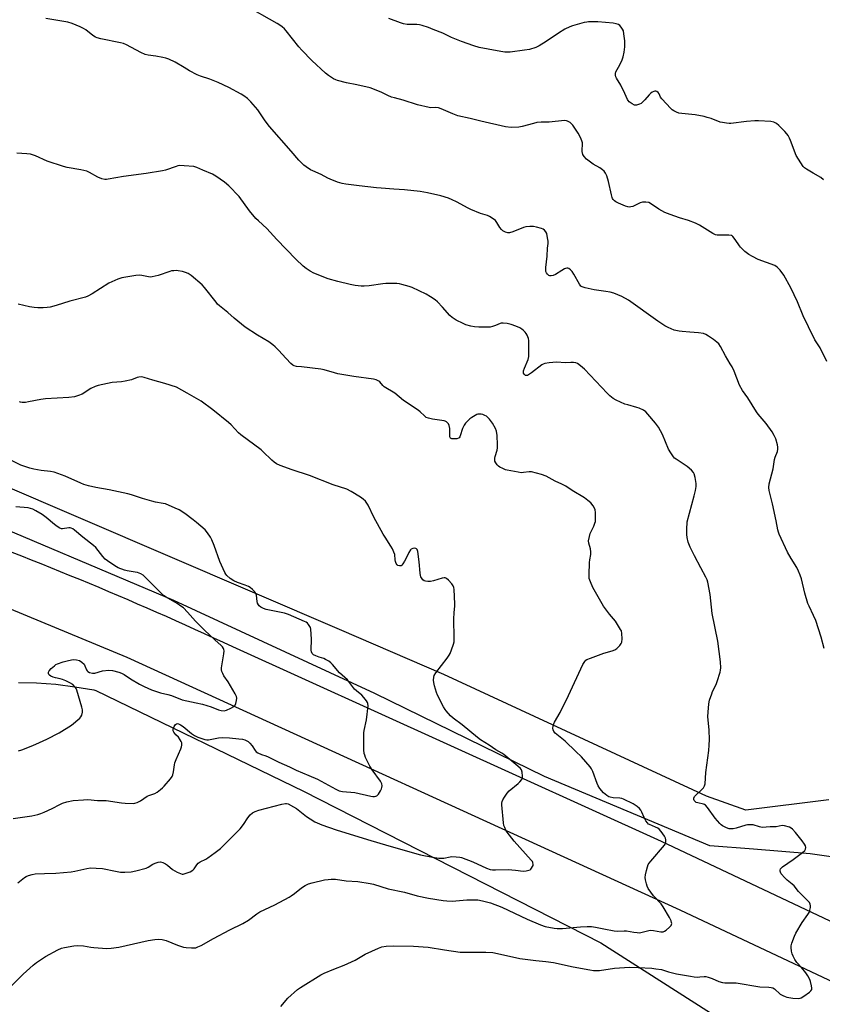
# Model space of a CAD drawing. Units: inches. Extents: x 1201769 to 1207769, y 541455 to 545456.
# Drawn here: x 1206349 to 1206728, y 542639 to 543104 of the extents above; entities that cross this region are included whole.
import ezdxf

# ---------------------------------------------------------------- set-up
doc = ezdxf.new("R2010")
doc.units = ezdxf.units.IN
doc.header["$MEASUREMENT"] = 0
for name, color, linetype in [('HYDRO-Single Line Stream', 4, 'Continuous'), ('NTRL-Farm Land', 3, 'Continuous'), ('TRANS-Road', 130, 'Continuous'), ('Undefined', 1, 'Continuous')]:
    doc.layers.add(name, color=color, linetype=linetype)

msp = doc.modelspace()

# ---------------------------------------------------------------- linework, layer by layer
at = {"layer": 'HYDRO-Single Line Stream'}
msp.add_lwpolyline([(1206759.93, 542704.77), (1206721.85, 542710.26), (1206695.17, 542712.47), (1206674.6, 542714.18), (1206596.57, 542746.8), (1206516.7, 542785.99), (1206422.08, 542829.71), (1206320.2, 542872.81)], dxfattribs=at)
at = {"layer": 'NTRL-Farm Land'}
msp.add_lwpolyline([(1206348.85, 542791.18), (1206357.34, 542790.94), (1206366.4, 542790.26), (1206375.41, 542789.14), (1206384.35, 542787.58), (1206385.24, 542787.4), (1206483.09, 542739.86), (1206623.18, 542668.35), (1206687.97, 542627.07), (1206755.72, 542595.64), (1206892.73, 542536.02), (1206925.4, 542518.49), (1207027.38, 542485.41)], dxfattribs=at)
msp.add_polyline3d([(1206730.58, 542735.82, 0), (1206691.55, 542730.93, 0), (1206673, 542737.58, 0), (1206549.2, 542794.86, 0), (1206500.05, 542816.16, 0), (1206338.21, 542885.6, 0)], dxfattribs=at)
at = {"layer": 'TRANS-Road'}
for points in [[(1207170.91, 542440.34), (1206837.75, 542600.34), (1206660.51, 542683.73), (1206400.03, 542802.87), (1206304.05, 542842.72), (1206289.63, 542848.51), (1206242.39, 542867.48), (1205984.77, 542965.34), (1205830.14, 543024.03), (1205522.82, 543141.74)], [(1206345.63, 542852.57), (1206350.21, 542850.78), (1206354.79, 542848.97), (1206359.36, 542847.16), (1206363.93, 542845.32), (1206368.49, 542843.48), (1206373.05, 542841.62), (1206377.6, 542839.75), (1206382.15, 542837.87), (1206386.69, 542835.98), (1206391.23, 542834.07), (1206395.76, 542832.14), (1206400.28, 542830.21), (1206404.8, 542828.26), (1206409.31, 542826.3), (1206413.82, 542824.33), (1206418.33, 542822.35), (1206422.82, 542820.35), (1206427.31, 542818.34), (1206431.8, 542816.32), (1206436.28, 542814.28), (1206440.76, 542812.23), (1206445.22, 542810.18), (1206449.69, 542808.1), (1206651.56, 542716.34), (1206756.29, 542666.78)]]:
    msp.add_lwpolyline(points, dxfattribs=at)
at = {"layer": 'Undefined'}
for points, elevation in [([(1206686.55, 543000), (1206685.39, 543001.39), (1206684.84, 543001.79), (1206684.56, 543001.9), (1206683.46, 543002.01), (1206678.83, 543001.93), (1206678, 543001.99), (1206677.2, 543002.19), (1206675.97, 543002.84), (1206669.61, 543006.77), (1206667.83, 543007.72), (1206664.57, 543008.9), (1206660.31, 543010.18), (1206655.84, 543011.67), (1206653.38, 543012.62), (1206650.59, 543014.23), (1206647.04, 543016.68), (1206645.82, 543017.34), (1206644.46, 543017.59), (1206643.63, 543017.61), (1206642.8, 543017.53), (1206641.7, 543017.17), (1206638.21, 543015.58), (1206637.39, 543015.34), (1206636.65, 543015.28), (1206635.91, 543015.36), (1206634.81, 543015.69), (1206631.56, 543017.05), (1206630.27, 543017.71), (1206629.61, 543018.23), (1206629.03, 543018.84), (1206628.72, 543019.29), (1206628.49, 543019.81), (1206628.17, 543020.94), (1206626.76, 543027.3), (1206625.94, 543030.01), (1206625.4, 543031.29), (1206624.78, 543032.12), (1206624.03, 543032.84), (1206622.69, 543033.72), (1206619.51, 543035.43), (1206616.51, 543037.84), (1206615.27, 543039.05), (1206614.97, 543039.54), (1206614.76, 543040.07), (1206614.46, 543041.51), (1206614.44, 543042.38), (1206614.61, 543044.66), (1206614.55, 543045.48), (1206614.27, 543046.53), (1206613.66, 543048.06), (1206612.52, 543050.05), (1206610.67, 543052.99), (1206610, 543053.93), (1206609.4, 543054.55), (1206608.72, 543055.09), (1206607.5, 543055.82), (1206606.98, 543055.96), (1206606.14, 543055.99), (1206598.92, 543055.22), (1206595.01, 543055.2), (1206593.08, 543055.08), (1206591.42, 543054.72), (1206586.19, 543053.18), (1206584.5, 543052.87), (1206580.96, 543052.75), (1206578.32, 543053.12), (1206566.62, 543055.67), (1206561.62, 543057.05), (1206555.89, 543058.19), (1206553.5, 543059.13), (1206548.02, 543061.52), (1206546.71, 543061.97), (1206545.43, 543062.13), (1206543.14, 543062.06), (1206542.26, 543062.13), (1206536.75, 543063.37), (1206530.06, 543065.6), (1206525.91, 543066.69), (1206524.57, 543067.11), (1206522.79, 543067.84), (1206519.63, 543069.45), (1206514.54, 543071.42), (1206508.24, 543072.8), (1206503.38, 543073.74), (1206499.12, 543074.89), (1206498.31, 543075.21), (1206497.31, 543075.72), (1206494.9, 543077.2), (1206493.54, 543078.36), (1206487.04, 543084.4), (1206482.28, 543089.2), (1206480.93, 543090.75), (1206474.87, 543098.38), (1206474.08, 543099.26), (1206473.06, 543100.19), (1206471.96, 543101.05), (1206470.74, 543101.82), (1206455.18, 543110.54)], 386), ([(1206598.26, 543000), (1206597.95, 543001.74), (1206597.68, 543002.77), (1206597.32, 543003.51), (1206596.66, 543004.32), (1206595.98, 543004.76), (1206595.17, 543005.07), (1206592.9, 543005.76), (1206591.47, 543006.09), (1206590.59, 543006.14), (1206589.7, 543006.09), (1206587.92, 543005.88), (1206586.76, 543005.64), (1206581.73, 543003.64), (1206580.13, 543003.14), (1206579.33, 543003.12), (1206578.25, 543003.45), (1206576.96, 543004.11), (1206576.31, 543004.65), (1206575.66, 543005.56), (1206574.2, 543008.01), (1206573.5, 543008.88), (1206572.4, 543009.77), (1206570.75, 543010.86), (1206569.74, 543011.32), (1206566.52, 543012.29), (1206561.94, 543014.08), (1206560.62, 543014.69), (1206555.24, 543017.7), (1206553.21, 543018.69), (1206551.36, 543019.41), (1206547.79, 543020.52), (1206541.52, 543022), (1206538.01, 543022.52), (1206530.61, 543023.32), (1206525.68, 543023.76), (1206519.7, 543024.1), (1206517.42, 543024.3), (1206509.3, 543025.19), (1206503.08, 543026.03), (1206501.36, 543026.37), (1206499.18, 543026.97), (1206495.6, 543028.4), (1206494.54, 543028.91), (1206491.5, 543030.64), (1206487.46, 543032.37), (1206486.44, 543032.88), (1206484.31, 543034.18), (1206483.21, 543035.08), (1206480.97, 543037.38), (1206477.22, 543041.57), (1206467.11, 543053.28), (1206465.06, 543055.94), (1206461.57, 543061.04), (1206458.36, 543064.82), (1206457.37, 543065.88), (1206456.71, 543066.46), (1206455.05, 543067.67), (1206453.78, 543068.44), (1206447.86, 543071.58), (1206442.88, 543074.01), (1206439.04, 543075.5), (1206434.55, 543076.98), (1206432.95, 543077.66), (1206429.39, 543079.52), (1206426.95, 543081.09), (1206422.59, 543083.63), (1206419.59, 543084.96), (1206418.19, 543085.46), (1206416.76, 543085.78), (1206413.59, 543086.35), (1206409.87, 543086.83), (1206408.49, 543087.16), (1206406.4, 543088.14), (1206399.66, 543091.76), (1206398.33, 543092.38), (1206396.91, 543092.74), (1206387.56, 543094.55), (1206385.85, 543095.01), (1206385.07, 543095.41), (1206383.82, 543096.21), (1206380.5, 543098.77), (1206379.51, 543099.44), (1206377.9, 543100.23), (1206374.03, 543101.85), (1206372.01, 543102.35), (1206361.69, 543104.12)], 384), ([(1206728.17, 543028.08), (1206726.78, 543029.13), (1206723.17, 543031.23), (1206720.15, 543033.13), (1206719.19, 543033.81), (1206718.56, 543034.4), (1206717.39, 543036.06), (1206715.28, 543039.55), (1206712.57, 543046.7), (1206712.09, 543047.76), (1206711.41, 543048.94), (1206710.8, 543049.84), (1206709.81, 543050.94), (1206707.08, 543053.69), (1206705.93, 543054.6), (1206704.64, 543055.23), (1206703.27, 543055.6), (1206697.52, 543055.98), (1206695.8, 543055.92), (1206691.81, 543055.59), (1206684.46, 543054.72), (1206683.58, 543054.67), (1206682.45, 543054.75), (1206680.48, 543055.04), (1206679.38, 543055.3), (1206675.14, 543056.95), (1206673.31, 543057.54), (1206671.94, 543057.89), (1206667.56, 543058.67), (1206661.41, 543059.33), (1206660.01, 543059.58), (1206658.91, 543059.98), (1206657.59, 543060.63), (1206656.85, 543061.1), (1206656.17, 543061.67), (1206651.88, 543066.27), (1206651.37, 543066.99), (1206650.65, 543068.58), (1206650.19, 543069.26), (1206649.59, 543069.71), (1206649.13, 543069.87), (1206648.63, 543069.86), (1206648.13, 543069.73), (1206647.42, 543069.37), (1206646.75, 543068.89), (1206645.92, 543068.09), (1206643.95, 543065.8), (1206642.99, 543064.79), (1206642.15, 543064.12), (1206641.39, 543063.74), (1206640.05, 543063.33), (1206639.52, 543063.27), (1206639, 543063.35), (1206638, 543063.87), (1206636.59, 543064.92), (1206635.99, 543065.55), (1206635.7, 543065.99), (1206634.44, 543068.78), (1206632.55, 543072.66), (1206630.51, 543076.07), (1206630.28, 543076.57), (1206630.09, 543077.36), (1206630.07, 543078.16), (1206630.29, 543078.93), (1206632.08, 543082.25), (1206633.22, 543084.65), (1206633.76, 543086.01), (1206634.22, 543088.27), (1206634.52, 543090.81), (1206634.57, 543092.45), (1206634.52, 543093.57), (1206634.1, 543096.99), (1206633.81, 543098.37), (1206633.47, 543099.11), (1206632.84, 543100.01), (1206632.11, 543100.81), (1206631.45, 543101.26), (1206630.38, 543101.62), (1206628.95, 543101.88), (1206621.8, 543102.5), (1206617.44, 543102.55), (1206616.58, 543102.48), (1206615.41, 543102.25), (1206609.91, 543100.74), (1206608.59, 543100.2), (1206606.28, 543099.08), (1206603.17, 543097.23), (1206597.43, 543093.24), (1206594.15, 543091.26), (1206592.57, 543090.51), (1206589.53, 543089.61), (1206587.27, 543089.18), (1206580.46, 543088.3), (1206579.05, 543088.2), (1206577.97, 543088.24), (1206576, 543088.52), (1206570.04, 543089.64), (1206565.86, 543090.55), (1206563.34, 543091.29), (1206557.52, 543093.26), (1206552.87, 543095.25), (1206548.68, 543097.18), (1206544.27, 543099.01), (1206542.06, 543099.86), (1206539.05, 543100.81), (1206537.69, 543101.15), (1206536.56, 543101.28), (1206533.09, 543101.28), (1206531.94, 543101.35), (1206530.23, 543101.65), (1206528.83, 543102.03), (1206523.24, 543104.15)], 388), ([(1206470.61, 543000), (1206465.88, 543005.08), (1206461.82, 543008.7), (1206460.64, 543009.89), (1206457.72, 543013.54), (1206452.8, 543020.23), (1206447.92, 543025.23), (1206445.91, 543026.91), (1206441.79, 543029.83), (1206440.18, 543030.69), (1206435.73, 543032.72), (1206432.84, 543033.9), (1206431.49, 543034.31), (1206426.82, 543034.73), (1206424.78, 543034.79), (1206423.95, 543034.66), (1206423.15, 543034.43), (1206418.05, 543032.61), (1206416.66, 543032.27), (1206408.92, 543031.09), (1206398.33, 543029.65), (1206391.14, 543028.37), (1206390.3, 543028.28), (1206389.47, 543028.3), (1206388.1, 543028.62), (1206386.24, 543029.28), (1206382.25, 543031.53), (1206380.95, 543032.11), (1206378.18, 543032.86), (1206371.74, 543033.92), (1206370.02, 543034.35), (1206362.39, 543036.93), (1206356.81, 543039.38), (1206355.46, 543039.9), (1206354.4, 543040.15), (1206352.77, 543040.39), (1206348.03, 543040.65)], 382), ([(1206472.48, 542638.34), (1206475.75, 542642.27), (1206480.23, 542646.32), (1206481.68, 542647.31), (1206491.33, 542653.24), (1206492.85, 542654.02), (1206497.37, 542656), (1206502.27, 542657.88), (1206505.65, 542659.4), (1206507.44, 542660.28), (1206512.14, 542663.01), (1206518.37, 542665.88), (1206520.03, 542666.51), (1206522.06, 542666.81), (1206525.28, 542667.04), (1206534.87, 542666.85), (1206541.8, 542666.33), (1206549.6, 542665.06), (1206556.88, 542664.05), (1206564.14, 542663.91), (1206568.99, 542663.96), (1206572.26, 542663.77), (1206577.31, 542662.77), (1206584.99, 542660.96), (1206592.56, 542660.03), (1206597.21, 542659.64), (1206600.84, 542659.13), (1206610.14, 542657.14), (1206617.98, 542655.64), (1206619.71, 542655.38), (1206621.1, 542655.32), (1206622.5, 542655.37), (1206629.56, 542656.36), (1206636.62, 542656.93), (1206640.71, 542656.77), (1206647.29, 542656.37), (1206649.08, 542656.19), (1206651.71, 542655.73), (1206655.06, 542654.68), (1206658.77, 542653.71), (1206665.44, 542652.62), (1206667.2, 542652.36), (1206668.66, 542652.27), (1206669.83, 542652.32), (1206671.82, 542652.58), (1206672.65, 542652.5), (1206673.77, 542652.2), (1206675.7, 542651.52), (1206678.85, 542650.14), (1206680.5, 542649.7), (1206681.65, 542649.59), (1206685.48, 542649.56), (1206686.95, 542649.48), (1206698.18, 542647.68), (1206702.37, 542647.53), (1206703.46, 542647.39), (1206704.24, 542647.09), (1206704.97, 542646.62), (1206707.75, 542644.22), (1206708.96, 542643.48), (1206710.01, 542643.01), (1206710.82, 542642.76), (1206713.6, 542642.28), (1206716.24, 542642.18), (1206717.08, 542642.27), (1206717.62, 542642.44), (1206718.85, 542643.19), (1206721.47, 542645.14), (1206722.1, 542645.71), (1206722.55, 542646.34), (1206722.63, 542647.08), (1206722.48, 542648.16), (1206722.01, 542650.1), (1206721.6, 542651.14), (1206720.64, 542652.84), (1206719.71, 542654.25), (1206717.76, 542656.74), (1206715.6, 542659.11), (1206714.66, 542660.58), (1206713.81, 542662.11), (1206713.35, 542663.16), (1206713.04, 542664.52), (1206712.87, 542666.19), (1206712.93, 542667.02), (1206713.24, 542668.16), (1206714.45, 542671.53), (1206715.03, 542672.89), (1206718.01, 542677.99), (1206720.75, 542681.68), (1206721.33, 542682.65), (1206721.66, 542683.71), (1206721.91, 542685.08), (1206721.98, 542685.9), (1206721.89, 542686.66), (1206721.5, 542687.38), (1206720.94, 542688.04), (1206716.33, 542692.57), (1206714.21, 542695.23), (1206713.38, 542695.99), (1206710.94, 542697.96), (1206709.91, 542698.96), (1206708.22, 542700.97), (1206707.77, 542701.66), (1206707.62, 542702.13), (1206707.64, 542702.57), (1206707.87, 542703.22), (1206708.13, 542703.63), (1206708.73, 542704.22), (1206713.82, 542707.7), (1206718.16, 542710.95), (1206719.25, 542711.92), (1206719.63, 542712.6), (1206719.7, 542713.37), (1206719.55, 542714.15), (1206719.19, 542714.87), (1206718.07, 542716.45), (1206714.87, 542720.45), (1206713.47, 542721.95), (1206712.8, 542722.5), (1206712.04, 542722.92), (1206709.78, 542723.6), (1206708.65, 542723.72), (1206705.82, 542723.09), (1206703, 542723.03), (1206699.26, 542722.77), (1206697.87, 542723), (1206694.97, 542723.95), (1206694.17, 542724.07), (1206693.36, 542724.07), (1206692.28, 542723.98), (1206691.44, 542723.82), (1206686.96, 542722.5), (1206685.56, 542722.2), (1206684.48, 542722.14), (1206683.68, 542722.18), (1206682.33, 542722.58), (1206680.52, 542723.48), (1206679.85, 542724), (1206679.26, 542724.61), (1206677.03, 542727.21), (1206673.4, 542732.17), (1206672.47, 542733.25), (1206672.04, 542733.58), (1206671.56, 542733.79), (1206668.82, 542734.34), (1206668.05, 542734.6), (1206667.42, 542735.1), (1206667.16, 542735.52), (1206667, 542735.99), (1206667.02, 542736.66), (1206667.34, 542737.29), (1206670.8, 542740.6), (1206671.58, 542741.49), (1206672.06, 542742.41), (1206672.33, 542743.39), (1206672.71, 542748.76), (1206674.1, 542759.11), (1206674.3, 542761.64), (1206674.36, 542764.18), (1206674.23, 542768.63), (1206673.6, 542775.12), (1206673.69, 542777.2), (1206674, 542781.06), (1206674.39, 542782.77), (1206675.41, 542785.82), (1206675.87, 542786.87), (1206677.55, 542790.16), (1206678.07, 542791.52), (1206679.47, 542796.01), (1206679.64, 542796.87), (1206679.7, 542798), (1206679.53, 542800.88), (1206678.26, 542810.52), (1206675.66, 542823.64), (1206674.72, 542832.65), (1206673.64, 542838.37), (1206673.27, 542839.45), (1206672.68, 542840.77), (1206670.23, 542845.23), (1206667.37, 542850.78), (1206665.34, 542854.92), (1206664.4, 542857.29), (1206663.79, 542859.45), (1206663.7, 542860.91), (1206663.74, 542864.16), (1206663.79, 542865.92), (1206663.9, 542866.8), (1206667.21, 542879.07), (1206667.75, 542881.6), (1206668.03, 542883.51), (1206668.04, 542884.89), (1206667.58, 542887.76), (1206667.2, 542889.43), (1206666.83, 542890.17), (1206665.86, 542891.22), (1206663.88, 542892.94), (1206658.64, 542896.37), (1206657.97, 542896.93), (1206657.42, 542897.56), (1206656.13, 542899.44), (1206655.1, 542901.15), (1206652.19, 542908.06), (1206650.37, 542911.47), (1206648.97, 542913.36), (1206645.39, 542917.65), (1206644.39, 542918.72), (1206643.25, 542919.5), (1206641.25, 542920.46), (1206640.16, 542920.83), (1206635.95, 542921.94), (1206634.56, 542922.38), (1206630.48, 542924.15), (1206628.96, 542925.03), (1206627.39, 542926.29), (1206626.11, 542927.48), (1206615.42, 542938.89), (1206613.62, 542940.47), (1206612.19, 542941.53), (1206611.41, 542941.87), (1206610.25, 542942.02), (1206609.07, 542942.01), (1206606.61, 542941.81), (1206602.24, 542942.08), (1206598.82, 542941.81), (1206596.86, 542941.54), (1206596.07, 542941.26), (1206595.32, 542940.81), (1206590.56, 542937.12), (1206589.08, 542936.11), (1206588.58, 542935.9), (1206588.14, 542935.83), (1206587.72, 542935.88), (1206587.34, 542936.1), (1206587.03, 542936.5), (1206586.82, 542936.99), (1206586.72, 542937.52), (1206586.77, 542938.03), (1206587.2, 542939.33), (1206588.95, 542943.41), (1206589.28, 542944.81), (1206589.34, 542950.66), (1206589.27, 542952.4), (1206589.1, 542953.26), (1206588.82, 542954.11), (1206588.48, 542954.93), (1206588.07, 542955.67), (1206587.58, 542956.28), (1206586.83, 542957.02), (1206585.95, 542957.7), (1206585.02, 542958.3), (1206583.18, 542959.11), (1206581, 542959.88), (1206579.06, 542960.28), (1206577.11, 542960.55), (1206576.29, 542960.53), (1206575.75, 542960.41), (1206573.5, 542959.35), (1206572.1, 542958.9), (1206571.02, 542958.7), (1206569.7, 542958.61), (1206565.67, 542958.64), (1206563.67, 542958.74), (1206561.93, 542959.08), (1206559.63, 542959.75), (1206558.31, 542960.32), (1206555, 542962), (1206553.1, 542963.17), (1206552.03, 542964.13), (1206548.57, 542968.1), (1206546.18, 542970.58), (1206545.08, 542971.5), (1206542.9, 542972.96), (1206540.84, 542974.12), (1206534.25, 542977.29), (1206532.87, 542977.8), (1206529.42, 542978.75), (1206528.26, 542979.02), (1206527.11, 542979.14), (1206521.96, 542979.16), (1206520.5, 542979.01), (1206514.04, 542978.07), (1206511.75, 542977.88), (1206510.31, 542977.89), (1206507.43, 542978.26), (1206505.03, 542978.76), (1206499.28, 542980.1), (1206494.66, 542981.46), (1206487.95, 542984.14), (1206486.23, 542985.06), (1206484.34, 542986.29), (1206482.99, 542987.46), (1206479.52, 542990.74), (1206470.61, 543000)], 382), ([(1206728.4, 542807.2), (1206727, 542812.55), (1206724.46, 542820.33), (1206723.42, 542822.65), (1206721.28, 542827.09), (1206720.74, 542828.43), (1206719.35, 542833.15), (1206717.68, 542840.01), (1206717.18, 542841.69), (1206716.38, 542843.55), (1206715.48, 542845.36), (1206712.79, 542849.52), (1206711.12, 542852.51), (1206707.26, 542861.01), (1206706.86, 542861.98), (1206706.52, 542863.13), (1206705.78, 542867.25), (1206704.14, 542875.31), (1206702.56, 542881.64), (1206702.33, 542883.08), (1206702.46, 542884.77), (1206704.37, 542891.9), (1206705.06, 542896.23), (1206705.38, 542897.34), (1206706.35, 542899.99), (1206706.6, 542901.06), (1206706.64, 542902.11), (1206706.48, 542903.19), (1206705.59, 542905.93), (1206704.92, 542907.51), (1206703.85, 542909.22), (1206701.1, 542913.28), (1206697.37, 542917.64), (1206696.53, 542918.73), (1206692.37, 542925.29), (1206689.97, 542928.73), (1206688.54, 542931.3), (1206685.96, 542937.92), (1206685.02, 542939.97), (1206684.2, 542941.41), (1206681.93, 542945.04), (1206679.53, 542949.48), (1206678.71, 542950.7), (1206677.91, 542951.53), (1206676.33, 542952.79), (1206673.9, 542954.44), (1206672.63, 542955.16), (1206671.56, 542955.57), (1206669.23, 542955.92), (1206665.11, 542956.32), (1206661.5, 542956.54), (1206660.05, 542956.74), (1206657.74, 542957.26), (1206654.85, 542958.49), (1206653.32, 542959.31), (1206650.07, 542961.44), (1206636.2, 542971.29), (1206633.1, 542973.04), (1206631.22, 542973.93), (1206629.28, 542974.66), (1206627.55, 542975.11), (1206625.52, 542975.49), (1206620.09, 542976.16), (1206615.8, 542977.17), (1206614.43, 542977.62), (1206613.81, 542978.02), (1206613.12, 542978.84), (1206610.45, 542983.68), (1206609.67, 542984.91), (1206608.96, 542985.68), (1206608.15, 542986.27), (1206607.71, 542986.4), (1206607.24, 542986.42), (1206606.52, 542986.29), (1206606.02, 542986.11), (1206604.76, 542985.41), (1206601.81, 542983.48), (1206600.78, 542982.98), (1206599.72, 542982.82), (1206599.2, 542982.87), (1206598.73, 542983.06), (1206598.13, 542983.57), (1206597.63, 542984.22), (1206597.31, 542984.91), (1206597.2, 542985.62), (1206597.24, 542986.79), (1206597.84, 542992.1), (1206598.09, 542995.94), (1206598.34, 542998.12), (1206598.36, 542999.22), (1206598.26, 543000)], 384), ([(1206729.73, 542942.42), (1206726.59, 542948.86), (1206724.03, 542952.7), (1206720.97, 542958.78), (1206718.56, 542964.02), (1206715.78, 542970.59), (1206712.75, 542977.22), (1206709.37, 542983.08), (1206707.73, 542985.56), (1206706.32, 542986.92), (1206705.16, 542987.65), (1206697.39, 542990.54), (1206694.59, 542991.94), (1206692.87, 542992.93), (1206691.09, 542994.37), (1206688.98, 542996.31), (1206688.47, 542996.96), (1206686.55, 543000)], 386), ([(1206344.3, 542646.83), (1206351.08, 542653.59), (1206355.71, 542657.9), (1206357.35, 542659.15), (1206361.56, 542662), (1206367.4, 542665.15), (1206369.05, 542665.8), (1206370.47, 542666.19), (1206374.85, 542666.92), (1206376.61, 542667.11), (1206379.44, 542666.93), (1206382.83, 542666.34), (1206384.29, 542666.19), (1206390.48, 542665.74), (1206392.54, 542665.82), (1206396.07, 542666.34), (1206409.85, 542669.47), (1206413, 542669.93), (1206415.01, 542670.11), (1206416.46, 542669.96), (1206418.47, 542669.47), (1206423.69, 542667.27), (1206425.55, 542666.6), (1206426.63, 542666.29), (1206427.76, 542666.13), (1206430.35, 542665.96), (1206431.5, 542665.95), (1206432.32, 542666.06), (1206433.38, 542666.43), (1206434.92, 542667.13), (1206440.64, 542670.35), (1206448.43, 542674.58), (1206450.02, 542675.37), (1206452.94, 542676.64), (1206454.48, 542677.45), (1206457.22, 542679.09), (1206461.1, 542682.11), (1206462.56, 542683.06), (1206469.53, 542686.32), (1206476.28, 542689.87), (1206477.25, 542690.48), (1206478.83, 542691.67), (1206482.1, 542694.38), (1206483.88, 542695.43), (1206485.5, 542696.17), (1206487.21, 542696.66), (1206493.02, 542698.02), (1206494.67, 542698.29), (1206496.08, 542698.42), (1206498.17, 542698.32), (1206503.19, 542697.66), (1206508.68, 542697.24), (1206514.57, 542696.35), (1206516.01, 542696), (1206522.95, 542693.89), (1206530.74, 542692.31), (1206536.68, 542690.61), (1206542.04, 542689.46), (1206548.83, 542688.32), (1206550.56, 542688.16), (1206553.14, 542688.1), (1206560.01, 542688.63), (1206562.06, 542688.69), (1206565.22, 542688.58), (1206567.51, 542688.17), (1206571.2, 542687.25), (1206576.56, 542685.15), (1206588.41, 542679.54), (1206594.83, 542676.86), (1206596.96, 542676.15), (1206601.13, 542675.25), (1206602.56, 542675.12), (1206605.19, 542675.14), (1206613.57, 542675.86), (1206616.69, 542676.02), (1206618.74, 542676.03), (1206620.68, 542675.8), (1206624.61, 542674.93), (1206629.47, 542674.03), (1206631.19, 542673.91), (1206634.16, 542674.05), (1206635.3, 542674.03), (1206638.73, 542673.38), (1206640.37, 542673.18), (1206641.19, 542673.15), (1206642.03, 542673.24), (1206645.75, 542674.14), (1206646.81, 542674.28), (1206647.99, 542674.19), (1206651.41, 542673.54), (1206652.51, 542673.56), (1206653.24, 542673.9), (1206653.93, 542674.4), (1206655.49, 542675.72), (1206656.26, 542676.53), (1206656.5, 542676.98), (1206656.58, 542677.47), (1206656.54, 542678), (1206656.35, 542678.8), (1206655.61, 542680.38), (1206652.62, 542685.39), (1206651.59, 542686.69), (1206648.01, 542690.48), (1206645.55, 542694.07), (1206645.04, 542695.09), (1206644.7, 542696.17), (1206644.25, 542698.11), (1206644.12, 542699.21), (1206644.25, 542700.38), (1206644.7, 542702.41), (1206645.13, 542704.15), (1206645.53, 542705.25), (1206645.99, 542705.97), (1206646.71, 542706.89), (1206653.24, 542714.49), (1206653.53, 542714.97), (1206653.71, 542715.49), (1206653.79, 542716.03), (1206653.77, 542716.88), (1206653.61, 542717.7), (1206653.11, 542718.71), (1206651.62, 542720.85), (1206650.69, 542721.92), (1206650.01, 542722.39), (1206649.02, 542722.92), (1206646.15, 542724.09), (1206645.7, 542724.38), (1206645.12, 542724.97), (1206644.46, 542725.9), (1206643.59, 542727.39), (1206642.58, 542729.99), (1206642.07, 542730.93), (1206641.41, 542731.78), (1206640.35, 542732.68), (1206638.42, 542733.92), (1206633.93, 542736.16), (1206633.16, 542736.4), (1206632.14, 542736.58), (1206628.96, 542736.73), (1206627.65, 542736.98), (1206626.92, 542737.28), (1206625.97, 542737.85), (1206624.43, 542739.14), (1206622.67, 542741.18), (1206621.87, 542742.4), (1206621.43, 542743.46), (1206619.43, 542749.13), (1206618.83, 542750.37), (1206618.14, 542751.34), (1206614.07, 542756.11), (1206611.35, 542758.62), (1206606.45, 542763.47), (1206601.7, 542767.28), (1206601.08, 542767.99), (1206600.71, 542768.84), (1206600.65, 542769.62), (1206600.78, 542770.48), (1206601.06, 542771.62), (1206601.38, 542772.44), (1206603.95, 542777), (1206607.95, 542784.95), (1206614.74, 542799.55), (1206615.6, 542801.06), (1206616.17, 542801.63), (1206616.63, 542801.93), (1206618.26, 542802.64), (1206624.59, 542804.96), (1206628.52, 542805.97), (1206629.83, 542806.49), (1206630.73, 542807.15), (1206632.09, 542808.58), (1206632.76, 542809.46), (1206633.08, 542810.19), (1206633.18, 542811.62), (1206633.05, 542814.26), (1206632.85, 542815.4), (1206632.52, 542816.17), (1206630.09, 542820.04), (1206627.29, 542823.3), (1206624.51, 542827.13), (1206619.43, 542835.9), (1206618.27, 542838.52), (1206617.75, 542840.14), (1206617.66, 542841.88), (1206617.83, 542847.76), (1206617.96, 542848.92), (1206618.41, 542851.52), (1206618.5, 542852.67), (1206618.29, 542854.05), (1206617.48, 542856.79), (1206617.45, 542857.93), (1206617.79, 542859.94), (1206618.17, 542861.35), (1206619.86, 542864.83), (1206620.38, 542866.17), (1206620.6, 542866.99), (1206620.69, 542868.42), (1206620.61, 542871.32), (1206620.5, 542872.46), (1206620.26, 542873.26), (1206619.51, 542874.46), (1206618.4, 542875.79), (1206617.11, 542876.92), (1206615.5, 542878.12), (1206609.68, 542881.61), (1206606.76, 542883.64), (1206604.77, 542884.66), (1206601.65, 542886.05), (1206597.41, 542888.39), (1206595.22, 542889.11), (1206590.49, 542890.41), (1206589.36, 542890.46), (1206586.79, 542890.09), (1206585.64, 542890.03), (1206584.22, 542890.21), (1206579.12, 542891.17), (1206578.31, 542891.39), (1206576.97, 542891.95), (1206575.66, 542892.62), (1206574.95, 542893.1), (1206574.35, 542893.72), (1206573.68, 542894.67), (1206573.31, 542895.43), (1206573.2, 542895.96), (1206573.25, 542896.8), (1206573.42, 542897.65), (1206574.34, 542900.68), (1206574.54, 542901.78), (1206574.54, 542903.22), (1206574.28, 542907.57), (1206574.06, 542909.57), (1206573.57, 542910.89), (1206572.17, 542913.37), (1206570.7, 542915.18), (1206569.26, 542916.61), (1206568.56, 542917.03), (1206567.55, 542917.43), (1206566.77, 542917.63), (1206565.99, 542917.69), (1206565.24, 542917.57), (1206564.74, 542917.39), (1206562.47, 542916.1), (1206561.52, 542915.43), (1206560.66, 542914.63), (1206559.46, 542913.33), (1206558.76, 542912.4), (1206558.06, 542910.83), (1206556.98, 542907.46), (1206556.74, 542906.95), (1206556.44, 542906.53), (1206556.06, 542906.23), (1206555.29, 542906.01), (1206554.13, 542905.95), (1206553.02, 542906.05), (1206552.39, 542906.34), (1206552.11, 542906.98), (1206552.04, 542907.81), (1206552.03, 542910.84), (1206551.79, 542912.29), (1206551.44, 542913.03), (1206550.53, 542913.93), (1206549.87, 542914.33), (1206549.34, 542914.5), (1206543.94, 542915.19), (1206542, 542915.68), (1206540.97, 542916.11), (1206540.09, 542916.78), (1206538.08, 542918.77), (1206537.19, 542919.5), (1206530.18, 542924.13), (1206526.17, 542927.46), (1206521.17, 542930.43), (1206520.48, 542931.09), (1206519.06, 542932.78), (1206518.65, 542933.14), (1206518, 542933.53), (1206517.28, 542933.81), (1206516.15, 542934.06), (1206506.86, 542935.41), (1206499.23, 542936.66), (1206497.68, 542937.05), (1206492.84, 542938.52), (1206491.27, 542938.88), (1206482.1, 542939.91), (1206479.81, 542940.09), (1206478.73, 542940.34), (1206478.02, 542940.77), (1206477.16, 542941.54), (1206474.92, 542943.84), (1206471.33, 542947.78), (1206469.73, 542949.35), (1206468.66, 542950.28), (1206466.74, 542951.64), (1206461.49, 542954.83), (1206455.64, 542958.66), (1206450.44, 542962.82), (1206447.46, 542965.51), (1206443.47, 542968.75), (1206442.64, 542969.55), (1206441.88, 542970.42), (1206436.45, 542977.35), (1206435.33, 542978.65), (1206430.1, 542983.05), (1206428.72, 542983.92), (1206427.48, 542984.48), (1206426.06, 542984.85), (1206424.04, 542985.23), (1206423.18, 542985.3), (1206422.04, 542985.26), (1206420.91, 542985.11), (1206420.08, 542984.91), (1206414.65, 542982.93), (1206411.82, 542982.36), (1206410.97, 542982.28), (1206410.13, 542982.33), (1206406.86, 542983.05), (1206405.79, 542983.14), (1206404.08, 542982.96), (1206397.49, 542981.86), (1206395.58, 542981.2), (1206391.33, 542979.37), (1206383.51, 542974.39), (1206381.55, 542973.27), (1206380.33, 542972.73), (1206373.02, 542970.81), (1206366.51, 542968.77), (1206363.68, 542968.1), (1206362.25, 542967.87), (1206360.5, 542967.79), (1206357.86, 542967.78), (1206356.21, 542967.92), (1206354.01, 542968.29), (1206348.7, 542969.52)], 380), ([(1206348.47, 542696.72), (1206351.71, 542699.21), (1206352.44, 542699.66), (1206353.53, 542700.13), (1206355.22, 542700.66), (1206356.67, 542700.89), (1206361.05, 542701.11), (1206366.35, 542701.2), (1206373.65, 542701.9), (1206375.37, 542702.19), (1206380.95, 542703.47), (1206382.72, 542703.7), (1206385.4, 542703.65), (1206388.36, 542703.44), (1206394.47, 542702.11), (1206396.91, 542701.75), (1206398.88, 542701.74), (1206401.95, 542701.93), (1206404.14, 542702.3), (1206408.91, 542703.59), (1206409.95, 542704.05), (1206412.15, 542705.4), (1206413.17, 542705.93), (1206414.57, 542706.4), (1206415.7, 542706.55), (1206416.81, 542706.3), (1206418.14, 542705.67), (1206419.06, 542704.97), (1206421.32, 542702.98), (1206423.59, 542701.76), (1206425.16, 542701.06), (1206425.94, 542700.83), (1206426.47, 542700.81), (1206427.28, 542700.99), (1206429.7, 542701.91), (1206430.94, 542702.56), (1206431.66, 542703.3), (1206432.81, 542705.11), (1206433.52, 542705.91), (1206434.45, 542706.52), (1206437.07, 542707.83), (1206438.05, 542708.41), (1206441.45, 542710.92), (1206443.96, 542712.93), (1206453.26, 542722.12), (1206454.88, 542724.2), (1206456.81, 542727.36), (1206457.99, 542728.69), (1206459.08, 542729.67), (1206460.27, 542730.32), (1206462.09, 542730.95), (1206472.9, 542733.81), (1206474.61, 542734.13), (1206475.14, 542734.1), (1206475.91, 542733.89), (1206478.45, 542732.53), (1206479.77, 542731.66), (1206484.48, 542727.99), (1206486.2, 542726.81), (1206488.48, 542725.42), (1206491.68, 542723.94), (1206498.53, 542721.62), (1206513.18, 542717.1), (1206523.33, 542714.07), (1206538.22, 542709.83), (1206543.84, 542708.73), (1206546.92, 542708.29), (1206549.17, 542708.34), (1206552.19, 542708.92), (1206553.03, 542709.01), (1206555.06, 542708.97), (1206556.78, 542708.79), (1206557.58, 542708.56), (1206562.85, 542706.61), (1206569.26, 542703.55), (1206571.05, 542702.95), (1206572.16, 542702.74), (1206573.63, 542702.72), (1206579.51, 542702.95), (1206582.94, 542702.67), (1206586.59, 542702.22), (1206587.99, 542702.26), (1206589.34, 542702.6), (1206589.83, 542702.82), (1206590.25, 542703.15), (1206590.6, 542703.57), (1206591.03, 542704.3), (1206591.23, 542704.81), (1206591.33, 542705.33), (1206591.16, 542706.26), (1206590.95, 542706.7), (1206590.44, 542707.42), (1206582.34, 542716.38), (1206579.12, 542720.5), (1206578.48, 542721.45), (1206577.88, 542722.71), (1206577.5, 542723.75), (1206577.29, 542724.88), (1206576.62, 542733.37), (1206576.62, 542734.24), (1206576.77, 542735.06), (1206577.09, 542735.83), (1206577.76, 542737.09), (1206579.01, 542738.99), (1206580.04, 542739.98), (1206584.3, 542743.48), (1206585.08, 542744.32), (1206585.93, 542745.46), (1206586.27, 542746.19), (1206586.36, 542747.03), (1206586.16, 542748.78), (1206585.81, 542749.87), (1206585.31, 542750.53), (1206584.05, 542751.71), (1206577.46, 542757.14), (1206576.53, 542757.77), (1206573.66, 542759.39), (1206570.55, 542761.59), (1206566.53, 542764.12), (1206565.08, 542765.11), (1206557.78, 542771.16), (1206553.65, 542774.29), (1206552.39, 542775.35), (1206550.27, 542777.69), (1206549.77, 542778.39), (1206549.05, 542779.66), (1206546.27, 542785.14), (1206545.79, 542786.47), (1206544.84, 542789.6), (1206544.47, 542791.04), (1206544.37, 542792.21), (1206544.46, 542793.66), (1206544.71, 542794.47), (1206545.47, 542795.67), (1206550.76, 542802.61), (1206551.76, 542804.03), (1206552.16, 542804.81), (1206552.79, 542806.45), (1206553.75, 542809.23), (1206554.04, 542810.36), (1206554.11, 542812.11), (1206553.94, 542820.94), (1206554.08, 542824.12), (1206554.38, 542827.07), (1206554.42, 542828.24), (1206554.02, 542834.99), (1206553.92, 542835.85), (1206553.69, 542836.65), (1206553.05, 542837.6), (1206551.39, 542839.34), (1206550.52, 542840.11), (1206549.82, 542840.48), (1206549.31, 542840.51), (1206548.5, 542840.36), (1206544.31, 542839.03), (1206542.88, 542838.73), (1206541.69, 542838.72), (1206540.53, 542838.86), (1206540, 542839.05), (1206539.34, 542839.55), (1206538.63, 542840.44), (1206538.37, 542840.94), (1206538.21, 542841.5), (1206538.04, 542842.67), (1206537.59, 542848.05), (1206536.99, 542852.82), (1206536.66, 542853.85), (1206536.36, 542854.18), (1206535.97, 542854.36), (1206535.28, 542854.43), (1206534.54, 542854.28), (1206533.86, 542853.93), (1206533.48, 542853.58), (1206532.75, 542852.46), (1206531.81, 542850.37), (1206530.69, 542848.32), (1206529.95, 542847.09), (1206529.45, 542846.45), (1206529.06, 542846.17), (1206528.34, 542846.05), (1206527.6, 542846.24), (1206527.22, 542846.54), (1206526.81, 542847.18), (1206526.43, 542848.2), (1206526.3, 542848.93), (1206526.06, 542851.46), (1206525.72, 542852.58), (1206525.02, 542854.2), (1206524.28, 542855.46), (1206521.56, 542859.59), (1206520.7, 542861.06), (1206516.29, 542869.08), (1206513.64, 542874.67), (1206512.26, 542876.58), (1206511.24, 542877.62), (1206510.03, 542878.43), (1206505.49, 542881.13), (1206503.47, 542882.21), (1206497.02, 542884.24), (1206485.97, 542888.68), (1206477.71, 542891.32), (1206472.17, 542893.35), (1206470.38, 542894.21), (1206469.21, 542894.97), (1206468.13, 542895.89), (1206464.01, 542900.03), (1206463.14, 542900.81), (1206453.51, 542907.83), (1206452.49, 542908.83), (1206449.08, 542912.57), (1206447.83, 542913.72), (1206440.35, 542919.68), (1206434.83, 542923.67), (1206428.26, 542927.56), (1206423.22, 542930.31), (1206417.84, 542932.11), (1206412.04, 542933.6), (1206407.99, 542934.96), (1206406.89, 542935.17), (1206405.47, 542935.1), (1206404.66, 542934.88), (1206402.02, 542933.85), (1206399.14, 542933.18), (1206397.41, 542932.89), (1206392.91, 542932.53), (1206386.31, 542931.17), (1206384.98, 542930.67), (1206382.96, 542929.68), (1206378.78, 542927), (1206377.14, 542926.36), (1206375.14, 542925.8), (1206372.5, 542925.54), (1206361.58, 542924.92), (1206359.37, 542924.59), (1206353.59, 542923.41), (1206352.14, 542923.18), (1206350.5, 542923.18), (1206349.71, 542923.31), (1206349.22, 542923.48)], 378), ([(1206346.3, 542726.95), (1206355.12, 542728.22), (1206357.93, 542728.83), (1206359.3, 542729.28), (1206360.92, 542730), (1206364.66, 542731.75), (1206368.25, 542733.63), (1206369.53, 542734.18), (1206371.67, 542734.88), (1206374.61, 542735.42), (1206379.37, 542735.81), (1206381.46, 542735.89), (1206386.05, 542735.47), (1206390.16, 542735.53), (1206397.39, 542734.34), (1206399.11, 542734.17), (1206402.84, 542734.11), (1206403.68, 542734.23), (1206404.77, 542734.6), (1206406.34, 542735.35), (1206409.43, 542737.52), (1206410.23, 542737.88), (1206413.05, 542738.85), (1206414.08, 542739.44), (1206415.8, 542740.64), (1206416.7, 542741.41), (1206417.5, 542742.28), (1206420.36, 542745.67), (1206421.17, 542746.87), (1206421.47, 542747.65), (1206421.81, 542749.03), (1206422.32, 542752.35), (1206422.51, 542753.17), (1206423.13, 542754.8), (1206425.33, 542759.9), (1206425.63, 542760.71), (1206425.8, 542761.52), (1206425.81, 542762.06), (1206425.72, 542762.59), (1206425.4, 542763.37), (1206424.97, 542764.13), (1206424.13, 542765.31), (1206422.98, 542766.39), (1206422.41, 542767.04), (1206421.95, 542767.75), (1206421.74, 542768.25), (1206421.71, 542769.04), (1206422.16, 542770.39), (1206422.74, 542771.32), (1206423.34, 542771.66), (1206423.8, 542771.71), (1206424.27, 542771.65), (1206425.22, 542771.19), (1206426.34, 542770.35), (1206430.29, 542767.06), (1206431.7, 542766.06), (1206433.32, 542765.38), (1206436.68, 542764.27), (1206437.53, 542764.12), (1206438.36, 542764.16), (1206443, 542765.1), (1206445, 542765.22), (1206448.17, 542765.06), (1206452.57, 542764.59), (1206454.34, 542764.35), (1206455.45, 542764.01), (1206457, 542763.22), (1206457.88, 542762.55), (1206458.94, 542761.33), (1206460.35, 542759.01), (1206460.87, 542758.47), (1206461.56, 542758.03), (1206463.33, 542757.23), (1206465.29, 542756.59), (1206466.39, 542756.14), (1206471.43, 542753.62), (1206476.53, 542751.33), (1206479.66, 542749.82), (1206485.57, 542747.24), (1206489.65, 542745.56), (1206498.3, 542740.82), (1206499.86, 542740.11), (1206501.46, 542739.77), (1206507.31, 542739.18), (1206514.84, 542737.5), (1206515.72, 542737.35), (1206516.54, 542737.33), (1206517.25, 542737.47), (1206517.67, 542737.67), (1206518.41, 542738.47), (1206519.32, 542739.99), (1206519.85, 542741.04), (1206520.03, 542741.58), (1206520.13, 542742.34), (1206520.01, 542743.34), (1206519.37, 542744.61), (1206515.44, 542749.91), (1206514.3, 542751.63), (1206512.34, 542755.83), (1206511.92, 542756.91), (1206511.74, 542757.66), (1206511.6, 542759.33), (1206511.45, 542766.2), (1206511.49, 542767.38), (1206511.69, 542768.55), (1206512.81, 542773.48), (1206513.49, 542780.12), (1206513.4, 542781.21), (1206513.19, 542781.71), (1206512.74, 542782.43), (1206511.5, 542784.03), (1206510.53, 542785.11), (1206508.03, 542787.14), (1206507.18, 542787.94), (1206503.78, 542792.4), (1206500.06, 542795.74), (1206496.74, 542799.6), (1206495.9, 542800.45), (1206494.99, 542801.13), (1206493.52, 542802), (1206492.74, 542802.35), (1206490.53, 542803.02), (1206488.88, 542803.67), (1206487.86, 542804.22), (1206487.25, 542804.79), (1206486.85, 542805.51), (1206486.71, 542806.32), (1206486.84, 542811.58), (1206486.57, 542816.21), (1206486.39, 542817.03), (1206486.16, 542817.55), (1206485.52, 542818.49), (1206484.94, 542819.1), (1206484.3, 542819.54), (1206483.56, 542819.91), (1206476.01, 542823.19), (1206474.18, 542823.72), (1206465.55, 542825.52), (1206464.23, 542825.98), (1206463.02, 542826.6), (1206462.18, 542827.27), (1206461.83, 542827.72), (1206461.43, 542828.46), (1206461.21, 542829.3), (1206460.92, 542832.24), (1206460.68, 542833.05), (1206460.04, 542833.95), (1206459.01, 542834.97), (1206457.9, 542835.89), (1206457.16, 542836.32), (1206455.56, 542836.95), (1206452, 542838.19), (1206450.25, 542839), (1206448.55, 542840.13), (1206446.97, 542841.48), (1206446.45, 542842.18), (1206446.03, 542842.96), (1206443.67, 542848.11), (1206441.04, 542855.76), (1206439.98, 542858.39), (1206439.35, 542859.65), (1206437.84, 542861.74), (1206436.72, 542863.05), (1206432.75, 542866.55), (1206431.17, 542867.83), (1206427.14, 542870.8), (1206424.47, 542872.47), (1206422.65, 542873.36), (1206418.09, 542875.27), (1206416.98, 542875.56), (1206413.33, 542876.2), (1206411.66, 542876.6), (1206407.24, 542877.89), (1206402.03, 542879.65), (1206400.34, 542880.13), (1206391.55, 542881.9), (1206385.21, 542883.05), (1206381.86, 542883.88), (1206379.65, 542884.5), (1206378.13, 542885.05), (1206370.85, 542888.39), (1206365.59, 542890.22), (1206363.89, 542890.6), (1206359.54, 542891.13), (1206356.06, 542891.65), (1206354.1, 542892.2), (1206349.97, 542893.6), (1206345.51, 542895.75)], 376), ([(1206348.77, 542758.84), (1206350.42, 542759.35), (1206354.79, 542761.08), (1206356.94, 542761.99), (1206362.19, 542764.43), (1206367.98, 542767.42), (1206373.73, 542771.02), (1206377.7, 542774.36), (1206378.26, 542774.98), (1206378.63, 542775.72), (1206378.91, 542777.12), (1206378.9, 542778.27), (1206378.63, 542779.42), (1206376.28, 542787.43), (1206375.99, 542788.24), (1206375.58, 542788.96), (1206374.42, 542790.09), (1206373.07, 542790.98), (1206371.07, 542791.94), (1206369.53, 542792.55), (1206368.47, 542792.86), (1206366.19, 542793.29), (1206365.12, 542793.65), (1206364.13, 542794.12), (1206363.47, 542794.55), (1206363.13, 542794.9), (1206362.93, 542795.31), (1206362.91, 542795.98), (1206363.27, 542796.64), (1206364.22, 542797.66), (1206365.72, 542799.02), (1206366.41, 542799.52), (1206367.16, 542799.9), (1206369.83, 542800.84), (1206372.31, 542801.47), (1206374.54, 542801.88), (1206376.22, 542801.84), (1206377.55, 542801.52), (1206378.72, 542800.76), (1206379.71, 542799.76), (1206380.12, 542799.02), (1206380.81, 542797.1), (1206381.1, 542796.64), (1206381.5, 542796.29), (1206382.25, 542795.89), (1206383.61, 542795.48), (1206384.17, 542795.46), (1206384.74, 542795.55), (1206388.47, 542796.58), (1206391.33, 542796.87), (1206393.04, 542796.79), (1206396.09, 542796.04), (1206397.42, 542795.52), (1206398.67, 542794.86), (1206401.61, 542792.82), (1206405.87, 542790.28), (1206408.06, 542789.17), (1206411.42, 542787.67), (1206415.66, 542786.31), (1206419.25, 542785.45), (1206420.85, 542784.98), (1206425.97, 542782.93), (1206432.48, 542781.56), (1206435.55, 542780.83), (1206439.66, 542779.61), (1206443.11, 542778.29), (1206444.34, 542777.92), (1206445.69, 542777.79), (1206446.77, 542777.99), (1206448.87, 542778.96), (1206450.34, 542779.82), (1206450.88, 542780.42), (1206451.23, 542781.19), (1206451.61, 542782.59), (1206451.75, 542783.73), (1206451.59, 542784.54), (1206450.95, 542785.84), (1206447.67, 542791.47), (1206445.58, 542794.28), (1206445.07, 542795.29), (1206444.67, 542796.34), (1206444.5, 542797.15), (1206444.51, 542797.97), (1206445.54, 542804.66), (1206445.65, 542806.1), (1206445.58, 542806.65), (1206445.38, 542807.15), (1206444.91, 542807.86), (1206444.33, 542808.51), (1206441.28, 542811.22), (1206438.88, 542813.6), (1206436.62, 542815.66), (1206434.08, 542818.16), (1206432.21, 542820.07), (1206428.49, 542824.27), (1206426.5, 542826.26), (1206425.37, 542827.15), (1206423.64, 542828.29), (1206418.32, 542831.32), (1206417.15, 542832.12), (1206412.39, 542836.79), (1206408.54, 542840.73), (1206407.51, 542841.67), (1206406.46, 542842.34), (1206404.89, 542842.9), (1206403.78, 542843.13), (1206400.09, 542843.69), (1206398.7, 542844.03), (1206395.75, 542845.17), (1206394.23, 542846.04), (1206390.83, 542848.41), (1206389.71, 542849.33), (1206388.56, 542850.56), (1206385.19, 542854.72), (1206384.15, 542855.77), (1206379.2, 542859.68), (1206375.24, 542862.97), (1206374.37, 542863.59), (1206373.69, 542863.94), (1206373.22, 542864.05), (1206372.46, 542864.03), (1206369.53, 542863.59), (1206369.02, 542863.63), (1206368.28, 542863.9), (1206367.09, 542864.61), (1206365.71, 542865.59), (1206361.89, 542868.87), (1206360.04, 542870.29), (1206357.05, 542872.12), (1206355.5, 542872.87), (1206353.36, 542873.38), (1206347.52, 542873.97)], 374)]:
    msp.add_lwpolyline(points, dxfattribs=dict(at, elevation=elevation))

doc.saveas('drawing.dxf')
